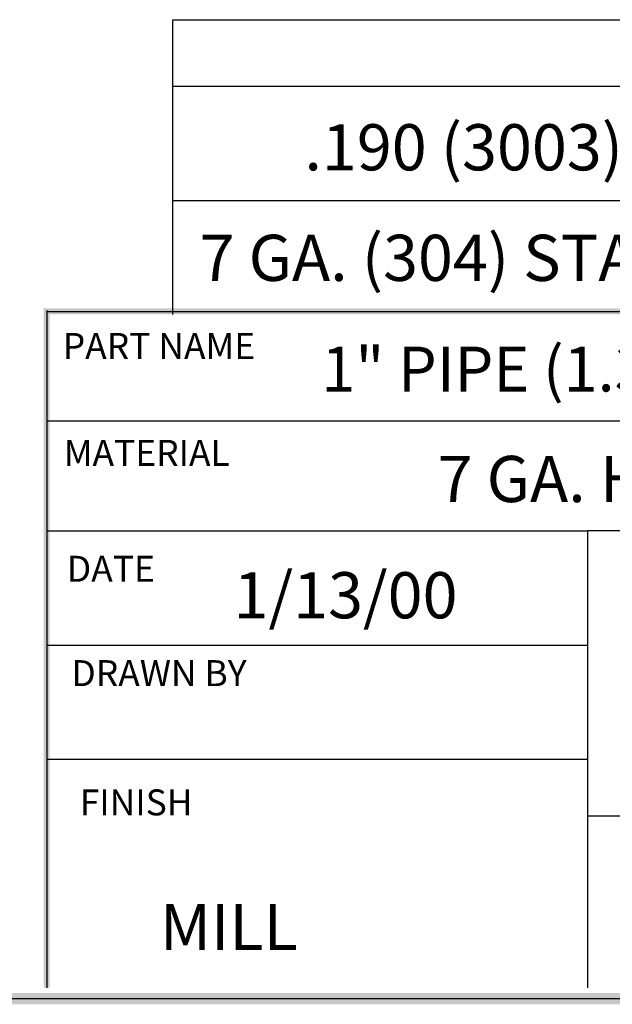
# Model space of a CAD drawing. Extents: x -139.7 to -130.8, y 14.7 to 26.1.
# Drawn here: x -136.9 to -135.6, y 14.8 to 17.1 of the extents above; entities that cross this region are included whole.
import ezdxf

# ---------------------------------------------------------------- set-up
doc = ezdxf.new("R2010")
doc.units = 0
doc.header["$LTSCALE"] = 0.3
doc.header["$MEASUREMENT"] = 0
doc.layers.get('0').update_dxf_attribs({"linetype": 'CONTINUOUS'})
doc.layers.add('DIM', color=1, linetype='CONTINUOUS')
doc.styles.add('BAVWM$0$STANDARD', font='txt')

# ---------------------------------------------------------------- blocks, each defined once
blk = doc.blocks.new('BAVWM')
for p, q in [((4.2136, 2.1394), (4.2136, 2.7852)), ((4.2136, 2.7852), (9.3938, 2.7852)), ((4.2136, 2.6394), (9.3938, 2.6394)), ((4.2136, 2.3894), (9.3938, 2.3894)), ((3.9371, 2.1481), (3.9371, 0.6642)), ((3.9371, 2.1481), (3.9371, 1.6642)), ((3.9371, 2.1461), (9.383, 2.1461)), ((3.9371, 1.9061), (9.383, 1.9061)), ((5.1228, 1.6642), (3.9371, 1.6642)), ((5.1228, 1.6661), (9.383, 1.6661)), ((5.1228, 1.6642), (5.1228, 0.6642)), ((5.1228, 1.4142), (3.9371, 1.4142)), ((5.1228, 1.1642), (3.9371, 1.1642))]:
    blk.add_line(p, q)
at = {"color": 7}
for p, q in [((5.1228, 1.0411), (9.3728, 1.0411)), ((3.1299, 0.6404), (9.3799, 0.6404))]:
    blk.add_line(p, q, dxfattribs=at)
for points in [[(3.9303, 0.6642), (3.9438, 0.6642), (3.9304, 2.1549), (3.9439, 2.1414)], [(3.9303, 2.1529), (3.9438, 2.1394), (9.383, 2.1529), (9.383, 2.1394)]]:
    blk.add_trace(points)
blk.add_trace([(1.6424, 0.6529), (1.6174, 0.6279), (9.3674, 0.6529), (9.3924, 0.6279)], dxfattribs=at)
at = {"style": 'BAVWM$0$STANDARD'}
for s, p in [('PART NAME', (3.9722, 2.0418)), ('MATERIAL', (3.9744, 1.8075)), ('DATE    ', (3.9812, 1.5537)), ('DRAWN BY', (3.9912, 1.325)), ('FINISH', (4.0095, 1.0418))]:
    blk.add_text(s, height=0.05695, dxfattribs=at).set_placement(p)

msp = doc.modelspace()

# ---------------------------------------------------------------- block references
at = {"color": 7, "xscale": 1.06, "yscale": 1.06, "zscale": 1.06}
msp.add_blockref('BAVWM', (-141.0599, 14.1307), dxfattribs=at)

# ---------------------------------------------------------------- texts
at = {"layer": 'DIM', "color": 7}
for s, height, p in [('.190 (3003) ALUMINUM ASTM B209', 0.107202, (-136.2875, 16.7331)), ('7 GA. (304) STAINLESS STEEL ASTM A240', 0.107202, (-136.5312, 16.4763)), ('1" PIPE (1.32" OD) X 2" WIDE U-BRACKET W/(2) HOLES', 0.104158, (-136.248, 16.2195)), ('7 GA. HRP&O STEEL ASTM A569', 0.107202, (-135.9779, 15.9627)), ('1/13/00', 0.1072, (-136.4522, 15.6927)), ('MILL', 0.1072, (-136.6235, 14.9222))]:
    msp.add_text(s, height=height, dxfattribs=at).set_placement(p)

doc.saveas('drawing.dxf')
